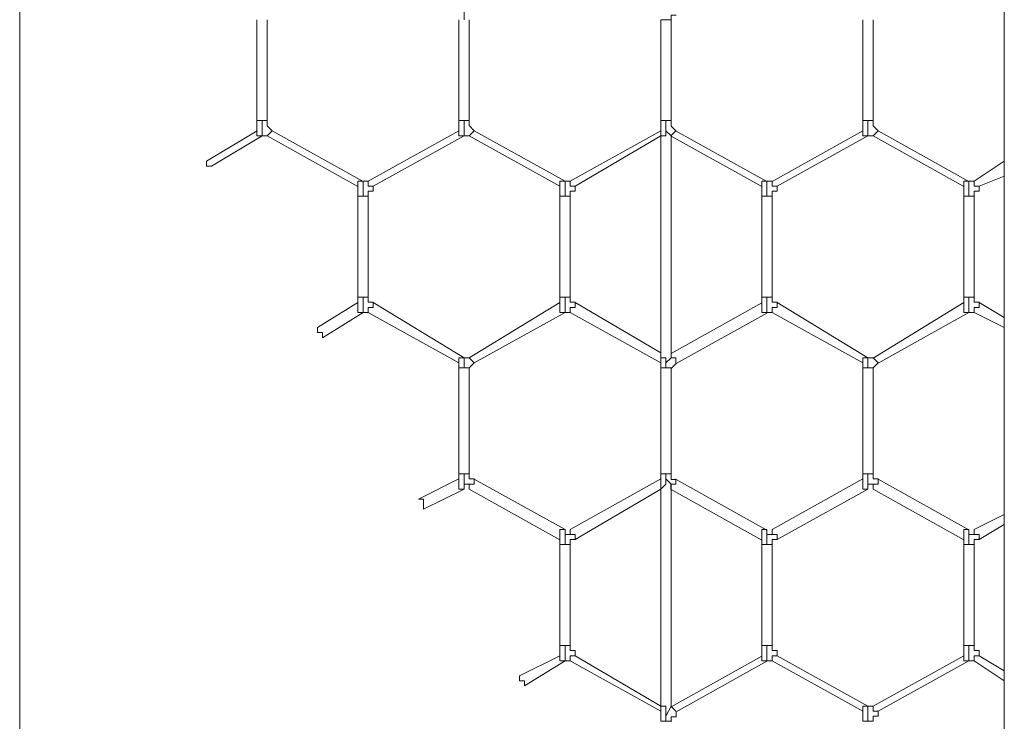
# Model space of a CAD drawing. Units: inches. Extents: x 0.2 to 16.7, y 0.2 to 10.8.
# Drawn here: x 11.8 to 11.9, y 9.2 to 9.4 of the extents above; entities that cross this region are included whole.
import ezdxf

# ---------------------------------------------------------------- set-up
doc = ezdxf.new("R2010")
doc.units = ezdxf.units.IN
doc.header["$MEASUREMENT"] = 0
doc.layers.add('Layer 1', color=7, linetype='Continuous', lineweight=0)

msp = doc.modelspace()

# ---------------------------------------------------------------- linework, layer by layer
at = {"layer": 'Layer 1', "color": 7, "lineweight": 0}
for p, q in [((11.77839, 8.05334), (11.77839, 10.00667)), ((11.94089, 10.00667), (11.94089, 8.05334)), ((11.85172, 9.36082), (11.85172, 9.36249)), ((11.81755, 9.3608), (11.81755, 9.34414)), ((11.81922, 9.34414), (11.81922, 9.3608)), ((11.85089, 9.36082), (11.85089, 9.34416)), ((11.85256, 9.34416), (11.85256, 9.36082)), ((11.88422, 9.36083), (11.88506, 9.36083)), ((11.88422, 9.36074), (11.88422, 9.34407)), ((11.88504, 9.36083), (11.88588, 9.36083)), ((11.88589, 9.34407), (11.88589, 9.36073)), ((11.91756, 9.36081), (11.91756, 9.34414)), ((11.91922, 9.34414), (11.91922, 9.36081)), ((11.81755, 9.34417), (11.81755, 9.3425)), ((11.81755, 9.34417), (11.81839, 9.34417)), ((11.81839, 9.34417), (11.81922, 9.34417)), ((11.81839, 9.34167), (11.81839, 9.34417)), ((11.85089, 9.34417), (11.85089, 9.3425)), ((11.85089, 9.34417), (11.85172, 9.34417)), ((11.85172, 9.34417), (11.85256, 9.34417)), ((11.85172, 9.34165), (11.85172, 9.34415)), ((11.88422, 9.34417), (11.88422, 9.3425)), ((11.88422, 9.34416), (11.88506, 9.34416)), ((11.88506, 9.34417), (11.88589, 9.34417)), ((11.91756, 9.34417), (11.91756, 9.3425)), ((11.91756, 9.34417), (11.91839, 9.34417)), ((11.91839, 9.34417), (11.91922, 9.34417)), ((11.91839, 9.34417), (11.91839, 9.34167)), ((11.81756, 9.3425), (11.80922, 9.3375)), ((11.81755, 9.3425), (11.81755, 9.34167)), ((11.81922, 9.34167), (11.82006, 9.3425)), ((11.83506, 9.33414), (11.82005, 9.34246)), ((11.85089, 9.34248), (11.83589, 9.33415)), ((11.85089, 9.3425), (11.85089, 9.34167)), ((11.85256, 9.34167), (11.85339, 9.3425)), ((11.86839, 9.33416), (11.85339, 9.34249)), ((11.88422, 9.3425), (11.86922, 9.33416)), ((11.88422, 9.3425), (11.88422, 9.34166)), ((11.88586, 9.34166), (11.8867, 9.3425)), ((11.90172, 9.3341), (11.88672, 9.34244)), ((11.91756, 9.34248), (11.90256, 9.33414)), ((11.91756, 9.3425), (11.91756, 9.34167)), ((11.91922, 9.34167), (11.92005, 9.3425)), ((11.93506, 9.33413), (11.92006, 9.34246)), ((11.81006, 9.33666), (11.81839, 9.34166)), ((11.81755, 9.34167), (11.81839, 9.34167)), ((11.81839, 9.34167), (11.81922, 9.34167)), ((11.81839, 9.34167), (11.81839, 9.34167)), ((11.81922, 9.34163), (11.83422, 9.3333)), ((11.83672, 9.33333), (11.85172, 9.34166)), ((11.85089, 9.34167), (11.85172, 9.34167)), ((11.85172, 9.34167), (11.85256, 9.34167)), ((11.85172, 9.34167), (11.85172, 9.34167)), ((11.85256, 9.34166), (11.86755, 9.33333)), ((11.87006, 9.33333), (11.88422, 9.34166)), ((11.88422, 9.34166), (11.88422, 9.30583)), ((11.88422, 9.34166), (11.88422, 9.34166)), ((11.88589, 9.34167), (11.88589, 9.34167)), ((11.88589, 9.30583), (11.88589, 9.34166)), ((11.88589, 9.3416), (11.90089, 9.33327)), ((11.90339, 9.33333), (11.91839, 9.34165)), ((11.91756, 9.34167), (11.91839, 9.34167)), ((11.91839, 9.34167), (11.91922, 9.34167)), ((11.91839, 9.34167), (11.91839, 9.34167)), ((11.91922, 9.34163), (11.93422, 9.33329)), ((11.94089, 9.3375), (11.93589, 9.33416)), ((11.83506, 9.33333), (11.83506, 9.33417)), ((11.83589, 9.33417), (11.83589, 9.33333)), ((11.86839, 9.33334), (11.86839, 9.33417)), ((11.86922, 9.33417), (11.86922, 9.33333)), ((11.90172, 9.33334), (11.90172, 9.33417)), ((11.90256, 9.33417), (11.90256, 9.33333)), ((11.93506, 9.33333), (11.93506, 9.33417)), ((11.93589, 9.33417), (11.93589, 9.33333)), ((11.93672, 9.33333), (11.94089, 9.335)), ((11.83422, 9.33333), (11.83422, 9.33167)), ((11.83506, 9.33335), (11.83506, 9.33167)), ((11.83589, 9.33334), (11.83672, 9.33334)), ((11.86756, 9.33334), (11.86756, 9.33167)), ((11.86839, 9.33332), (11.86839, 9.33165)), ((11.86922, 9.33333), (11.87006, 9.33333)), ((11.90089, 9.33334), (11.90089, 9.33167)), ((11.90172, 9.33332), (11.90172, 9.33165)), ((11.90256, 9.33333), (11.90339, 9.33333)), ((11.93422, 9.33333), (11.93422, 9.33167)), ((11.93506, 9.33333), (11.93506, 9.33167)), ((11.93589, 9.33333), (11.93672, 9.33333)), ((11.83422, 9.33167), (11.83506, 9.33167)), ((11.83422, 9.33164), (11.83422, 9.31498)), ((11.83506, 9.33167), (11.83589, 9.33167)), ((11.83589, 9.31496), (11.83589, 9.33163)), ((11.86756, 9.33167), (11.86756, 9.315)), ((11.86756, 9.33167), (11.86839, 9.33167)), ((11.86839, 9.33167), (11.86922, 9.33167)), ((11.86922, 9.315), (11.86922, 9.33166)), ((11.90089, 9.33167), (11.90172, 9.33167)), ((11.90089, 9.33165), (11.90089, 9.31498)), ((11.90172, 9.33167), (11.90256, 9.33167)), ((11.90256, 9.31498), (11.90256, 9.33163)), ((11.93422, 9.33167), (11.93506, 9.33167)), ((11.93422, 9.33166), (11.93422, 9.315)), ((11.93506, 9.33167), (11.93589, 9.33167)), ((11.93589, 9.315), (11.93589, 9.33166)), ((11.83422, 9.315), (11.83422, 9.31417)), ((11.83422, 9.315), (11.83506, 9.315)), ((11.83506, 9.315), (11.83589, 9.315)), ((11.83506, 9.31499), (11.83506, 9.31332)), ((11.86756, 9.315), (11.86756, 9.31417)), ((11.86756, 9.315), (11.86839, 9.315)), ((11.86839, 9.315), (11.86922, 9.315)), ((11.86839, 9.31499), (11.86839, 9.31332)), ((11.90089, 9.315), (11.90089, 9.31417)), ((11.90089, 9.315), (11.90172, 9.315)), ((11.90172, 9.315), (11.90256, 9.315)), ((11.90172, 9.31499), (11.90172, 9.31332)), ((11.93422, 9.315), (11.93422, 9.31417)), ((11.93422, 9.315), (11.93506, 9.315)), ((11.93506, 9.315), (11.93589, 9.315)), ((11.93506, 9.315), (11.93506, 9.31333)), ((11.83422, 9.31416), (11.82755, 9.31)), ((11.83506, 9.3125), (11.83506, 9.31333)), ((11.83589, 9.3125), (11.83589, 9.31334)), ((11.85172, 9.305), (11.83672, 9.31416)), ((11.86756, 9.31416), (11.85256, 9.305)), ((11.86839, 9.3125), (11.86839, 9.31334)), ((11.86922, 9.3125), (11.86922, 9.31333)), ((11.88422, 9.30583), (11.87006, 9.31416)), ((11.90089, 9.31407), (11.88589, 9.30574)), ((11.90172, 9.3125), (11.90172, 9.31333)), ((11.90256, 9.3125), (11.90256, 9.31333)), ((11.91839, 9.305), (11.90339, 9.31416)), ((11.93422, 9.31413), (11.91922, 9.30497)), ((11.93506, 9.3125), (11.93506, 9.31333)), ((11.93589, 9.3125), (11.93589, 9.31333)), ((11.94089, 9.31166), (11.93672, 9.31416)), ((11.82839, 9.30833), (11.83505, 9.3125)), ((11.83589, 9.3125), (11.85089, 9.30416)), ((11.85339, 9.30416), (11.86839, 9.3125)), ((11.86922, 9.3125), (11.88422, 9.30416)), ((11.88672, 9.30407), (11.90172, 9.3124)), ((11.90256, 9.31249), (11.91756, 9.30416)), ((11.92006, 9.30413), (11.93506, 9.31247)), ((11.93589, 9.31249), (11.94089, 9.30999)), ((11.85089, 9.305), (11.85172, 9.305)), ((11.85089, 9.30417), (11.85089, 9.305)), ((11.85256, 9.305), (11.85172, 9.305)), ((11.85172, 9.305), (11.85172, 9.305)), ((11.85172, 9.30332), (11.85172, 9.30499)), ((11.85256, 9.305), (11.85339, 9.30417)), ((11.88422, 9.305), (11.88422, 9.30583)), ((11.88422, 9.30416), (11.88422, 9.305)), ((11.88589, 9.30583), (11.88589, 9.305)), ((11.91756, 9.305), (11.91839, 9.305)), ((11.91756, 9.30417), (11.91756, 9.305)), ((11.91922, 9.305), (11.91839, 9.305)), ((11.91839, 9.305), (11.91839, 9.305)), ((11.91839, 9.305), (11.91839, 9.30333)), ((11.91922, 9.305), (11.92005, 9.30417)), ((11.85089, 9.30417), (11.85089, 9.30333)), ((11.85089, 9.30333), (11.85089, 9.28583)), ((11.85089, 9.30333), (11.85172, 9.30333)), ((11.85172, 9.30333), (11.85256, 9.30333)), ((11.85256, 9.30333), (11.85339, 9.30417)), ((11.85256, 9.28583), (11.85256, 9.30333)), ((11.88422, 9.30417), (11.88422, 9.30333)), ((11.88422, 9.30333), (11.88506, 9.30333)), ((11.88422, 9.30324), (11.88422, 9.28574)), ((11.88506, 9.30333), (11.88589, 9.30333)), ((11.88589, 9.30323), (11.88672, 9.30407)), ((11.88589, 9.28574), (11.88589, 9.30324)), ((11.91756, 9.30417), (11.91756, 9.30333)), ((11.91756, 9.30333), (11.91839, 9.30333)), ((11.91756, 9.30328), (11.91756, 9.28578)), ((11.91839, 9.30333), (11.91922, 9.30333)), ((11.91922, 9.30333), (11.92005, 9.30417)), ((11.91922, 9.28578), (11.91922, 9.30328)), ((11.85089, 9.28584), (11.85089, 9.285)), ((11.85089, 9.28583), (11.85172, 9.28583)), ((11.85172, 9.28583), (11.85256, 9.28583)), ((11.85172, 9.28415), (11.85172, 9.28582)), ((11.88422, 9.28583), (11.88422, 9.285)), ((11.88422, 9.28583), (11.88506, 9.28583)), ((11.88506, 9.28583), (11.88589, 9.28583)), ((11.91756, 9.28583), (11.91756, 9.285)), ((11.91756, 9.28583), (11.91839, 9.28583)), ((11.91839, 9.28583), (11.91922, 9.28583)), ((11.91839, 9.28583), (11.91839, 9.28417)), ((11.85089, 9.285), (11.84422, 9.28166)), ((11.85089, 9.285), (11.85089, 9.28417)), ((11.85172, 9.28334), (11.85172, 9.28417)), ((11.86839, 9.27664), (11.85339, 9.28498)), ((11.88422, 9.285), (11.86922, 9.27666)), ((11.88422, 9.285), (11.88422, 9.28333)), ((11.90172, 9.27657), (11.88672, 9.2849)), ((11.91756, 9.285), (11.90256, 9.27667)), ((11.91756, 9.285), (11.91756, 9.28417)), ((11.91839, 9.28333), (11.91839, 9.28417)), ((11.93506, 9.27663), (11.92006, 9.28496)), ((11.84505, 9.28), (11.85172, 9.28333)), ((11.85256, 9.28331), (11.86755, 9.27498)), ((11.87006, 9.275), (11.88422, 9.28333)), ((11.88422, 9.28333), (11.88422, 9.24749)), ((11.88422, 9.28333), (11.88422, 9.28333)), ((11.88589, 9.24749), (11.88589, 9.28333)), ((11.88589, 9.28333), (11.88589, 9.28333)), ((11.88589, 9.28324), (11.90089, 9.2749)), ((11.90339, 9.275), (11.91839, 9.28333)), ((11.91922, 9.2833), (11.93422, 9.27496)), ((11.94089, 9.27916), (11.93589, 9.27666)), ((11.93672, 9.275), (11.94089, 9.2775)), ((11.86839, 9.27584), (11.86839, 9.27667)), ((11.86839, 9.27582), (11.86839, 9.27415)), ((11.86922, 9.27667), (11.86922, 9.27583)), ((11.90172, 9.27583), (11.90172, 9.27667)), ((11.90172, 9.27582), (11.90172, 9.27415)), ((11.90256, 9.27667), (11.90256, 9.27583)), ((11.93506, 9.27583), (11.93506, 9.27667)), ((11.93506, 9.27583), (11.93506, 9.27416)), ((11.93589, 9.27667), (11.93589, 9.27583)), ((11.86756, 9.275), (11.86756, 9.27417)), ((11.86756, 9.27417), (11.86839, 9.27417)), ((11.86756, 9.27416), (11.86756, 9.2575)), ((11.86839, 9.27417), (11.86922, 9.27417)), ((11.86922, 9.2575), (11.86922, 9.27416)), ((11.90089, 9.275), (11.90089, 9.27417)), ((11.90089, 9.27417), (11.90172, 9.27417)), ((11.90089, 9.27415), (11.90089, 9.25746)), ((11.90172, 9.27417), (11.90256, 9.27417)), ((11.90256, 9.25746), (11.90256, 9.27413)), ((11.93422, 9.275), (11.93422, 9.27416)), ((11.93422, 9.27417), (11.93506, 9.27417)), ((11.93422, 9.27416), (11.93422, 9.2575)), ((11.93506, 9.27417), (11.93589, 9.27417)), ((11.93589, 9.2575), (11.93589, 9.27416)), ((11.86755, 9.2575), (11.86755, 9.25583)), ((11.86755, 9.2575), (11.86839, 9.2575)), ((11.86839, 9.2575), (11.86922, 9.2575)), ((11.86839, 9.2575), (11.86839, 9.255)), ((11.90089, 9.2575), (11.90089, 9.25583)), ((11.90089, 9.2575), (11.90172, 9.2575)), ((11.90172, 9.2575), (11.90256, 9.2575)), ((11.90172, 9.25749), (11.90172, 9.25499)), ((11.93422, 9.2575), (11.93422, 9.25583)), ((11.93422, 9.2575), (11.93506, 9.2575)), ((11.93506, 9.2575), (11.93589, 9.2575)), ((11.93506, 9.2575), (11.93506, 9.255)), ((11.86755, 9.25583), (11.86089, 9.25249)), ((11.86172, 9.25083), (11.86839, 9.255)), ((11.86839, 9.255), (11.86922, 9.255)), ((11.86839, 9.255), (11.86839, 9.255)), ((11.86922, 9.25583), (11.87006, 9.25583)), ((11.86922, 9.255), (11.86922, 9.25583)), ((11.86922, 9.25499), (11.88422, 9.24666)), ((11.88422, 9.24749), (11.87006, 9.25583)), ((11.90089, 9.25574), (11.88589, 9.2474)), ((11.88672, 9.24657), (11.90172, 9.2549)), ((11.90172, 9.255), (11.90255, 9.255)), ((11.90172, 9.255), (11.90172, 9.255)), ((11.90256, 9.25583), (11.90339, 9.25583)), ((11.90256, 9.255), (11.90256, 9.25583)), ((11.90256, 9.255), (11.91756, 9.24666)), ((11.91839, 9.2475), (11.90339, 9.25583)), ((11.93422, 9.2558), (11.91922, 9.24747)), ((11.92006, 9.24665), (11.93506, 9.25497)), ((11.93506, 9.255), (11.93589, 9.255)), ((11.93506, 9.255), (11.93506, 9.255)), ((11.93589, 9.25583), (11.93672, 9.25583)), ((11.93589, 9.255), (11.93589, 9.25583)), ((11.93589, 9.25499), (11.94089, 9.25166)), ((11.94089, 9.25333), (11.93672, 9.25583)), ((11.88422, 9.24666), (11.88422, 9.2475)), ((11.88422, 9.2475), (11.88422, 9.2475)), ((11.88422, 9.24667), (11.88422, 9.245)), ((11.88586, 9.2475), (11.8867, 9.24666)), ((11.88589, 9.2475), (11.88589, 9.2475)), ((11.91756, 9.24667), (11.91756, 9.245)), ((11.91756, 9.24667), (11.91756, 9.24667)), ((11.91922, 9.2475), (11.91839, 9.2475)), ((11.91839, 9.2475), (11.91839, 9.2475)), ((11.91839, 9.2475), (11.91839, 9.245)), ((11.88422, 9.245), (11.88506, 9.245)), ((11.88506, 9.245), (11.88589, 9.245)), ((11.91756, 9.245), (11.91839, 9.245)), ((11.91839, 9.245), (11.91922, 9.245))]:
    msp.add_line(p, q, dxfattribs=at)
for points in [[(11.88589, 9.36073), (11.88589, 9.36157), (11.88672, 9.36157)], [(11.82006, 9.3425), (11.81922, 9.34333), (11.81922, 9.34417)], [(11.85339, 9.3425), (11.85255, 9.34334), (11.85255, 9.34417)], [(11.88422, 9.34167), (11.88505, 9.34167), (11.88505, 9.34417)], [(11.88505, 9.34417), (11.88505, 9.3425), (11.88589, 9.34167)], [(11.88672, 9.3424), (11.88589, 9.34323), (11.88589, 9.34407)], [(11.92005, 9.3425), (11.91922, 9.34333), (11.91922, 9.34417)], [(11.81004, 9.33667), (11.80921, 9.33667), (11.80921, 9.3375)], [(11.83422, 9.33334), (11.83422, 9.33417), (11.83506, 9.33417)], [(11.83589, 9.33417), (11.83506, 9.33417), (11.83506, 9.33333)], [(11.86756, 9.33333), (11.86756, 9.33417), (11.86839, 9.33417)], [(11.86922, 9.33417), (11.86839, 9.33417), (11.86839, 9.33334)], [(11.90089, 9.33333), (11.90089, 9.33417), (11.90172, 9.33417)], [(11.90255, 9.33417), (11.90172, 9.33417), (11.90172, 9.33333)], [(11.93422, 9.33333), (11.93422, 9.33417), (11.93506, 9.33417)], [(11.93589, 9.33417), (11.93505, 9.33417), (11.93505, 9.33333)], [(11.83589, 9.33167), (11.83589, 9.3325), (11.83672, 9.3325), (11.83672, 9.33333)], [(11.86922, 9.33167), (11.86922, 9.3325), (11.87006, 9.3325), (11.87006, 9.33334)], [(11.90255, 9.33167), (11.90255, 9.3325), (11.90339, 9.3325), (11.90339, 9.33333)], [(11.93589, 9.33167), (11.93589, 9.3325), (11.93672, 9.3325), (11.93672, 9.33333)], [(11.83672, 9.31417), (11.83589, 9.31417), (11.83589, 9.315)], [(11.87006, 9.31417), (11.86922, 9.31417), (11.86922, 9.315)], [(11.90339, 9.31417), (11.90255, 9.31417), (11.90255, 9.315)], [(11.93672, 9.31417), (11.93589, 9.31417), (11.93589, 9.315)], [(11.83422, 9.31417), (11.83422, 9.3125), (11.83506, 9.3125)], [(11.83506, 9.31333), (11.83506, 9.3125), (11.83589, 9.3125)], [(11.83589, 9.31334), (11.83672, 9.31334), (11.83672, 9.31417)], [(11.86756, 9.31417), (11.86756, 9.3125), (11.86839, 9.3125)], [(11.86839, 9.31334), (11.86839, 9.3125), (11.86922, 9.3125)], [(11.86922, 9.31333), (11.87006, 9.31333), (11.87006, 9.31417)], [(11.90089, 9.31417), (11.90089, 9.3125), (11.90172, 9.3125)], [(11.90172, 9.31333), (11.90172, 9.3125), (11.90255, 9.3125)], [(11.90256, 9.31333), (11.90339, 9.31333), (11.90339, 9.31417)], [(11.93422, 9.31417), (11.93422, 9.3125), (11.93506, 9.3125)], [(11.93506, 9.31333), (11.93506, 9.3125), (11.93589, 9.3125)], [(11.93589, 9.31333), (11.93672, 9.31333), (11.93672, 9.31417)], [(11.82837, 9.30833), (11.82837, 9.30917), (11.82754, 9.30917), (11.82754, 9.31)], [(11.88505, 9.30333), (11.88505, 9.305), (11.88422, 9.305)], [(11.88589, 9.305), (11.88505, 9.30417), (11.88505, 9.30333)], [(11.88586, 9.305), (11.8867, 9.305), (11.8867, 9.30416)], [(11.85339, 9.285), (11.85255, 9.285), (11.85255, 9.28584)], [(11.88422, 9.28333), (11.88505, 9.28417), (11.88505, 9.28583)], [(11.88505, 9.28583), (11.88505, 9.285), (11.88589, 9.28417), (11.88589, 9.28333)], [(11.88672, 9.2849), (11.88589, 9.2849), (11.88589, 9.28573)], [(11.92005, 9.285), (11.91922, 9.285), (11.91922, 9.28583)], [(11.85089, 9.28417), (11.85089, 9.28333), (11.85172, 9.28333)], [(11.85172, 9.28417), (11.85256, 9.28417), (11.85256, 9.28333)], [(11.85256, 9.28333), (11.85256, 9.28417), (11.85339, 9.28417), (11.85339, 9.285)], [(11.88586, 9.28333), (11.88586, 9.28416), (11.8867, 9.28416), (11.8867, 9.285)], [(11.91756, 9.28417), (11.91756, 9.28333), (11.91839, 9.28333)], [(11.91839, 9.28417), (11.91922, 9.28417), (11.91922, 9.28333)], [(11.91922, 9.28333), (11.91922, 9.28417), (11.92005, 9.28417), (11.92005, 9.285)], [(11.84504, 9.28), (11.84504, 9.28167), (11.8442, 9.28167)], [(11.86756, 9.275), (11.86756, 9.27667), (11.86839, 9.27667)], [(11.86922, 9.27667), (11.86922, 9.27584), (11.86839, 9.27584)], [(11.86922, 9.27583), (11.87006, 9.27583), (11.87006, 9.275)], [(11.90089, 9.275), (11.90089, 9.27667), (11.90172, 9.27667)], [(11.90255, 9.27667), (11.90255, 9.27583), (11.90172, 9.27583)], [(11.90256, 9.27583), (11.90339, 9.27583), (11.90339, 9.275)], [(11.93422, 9.275), (11.93422, 9.27667), (11.93506, 9.27667)], [(11.93589, 9.27667), (11.93589, 9.27583), (11.93505, 9.27583)], [(11.93589, 9.27583), (11.93672, 9.27583), (11.93672, 9.275)], [(11.86922, 9.27417), (11.86922, 9.275), (11.87006, 9.275)], [(11.90255, 9.27417), (11.90255, 9.275), (11.90339, 9.275)], [(11.93589, 9.27417), (11.93589, 9.275), (11.93672, 9.275)], [(11.87006, 9.25583), (11.87006, 9.25667), (11.86922, 9.25667), (11.86922, 9.2575)], [(11.90339, 9.25583), (11.90339, 9.25667), (11.90255, 9.25667), (11.90255, 9.2575)], [(11.93672, 9.25583), (11.93672, 9.25667), (11.93589, 9.25667), (11.93589, 9.2575)], [(11.86755, 9.25583), (11.86755, 9.255), (11.86839, 9.255)], [(11.90089, 9.25583), (11.90089, 9.255), (11.90172, 9.255)], [(11.93422, 9.25583), (11.93422, 9.255), (11.93506, 9.255)], [(11.86171, 9.25083), (11.86171, 9.25167), (11.86087, 9.25167), (11.86087, 9.2525)], [(11.88505, 9.245), (11.88505, 9.2475), (11.88422, 9.2475)], [(11.88589, 9.2475), (11.88505, 9.24583), (11.88505, 9.245)], [(11.88589, 9.2449), (11.88589, 9.24573), (11.88672, 9.24573), (11.88672, 9.24657)], [(11.91756, 9.24667), (11.91756, 9.2475), (11.91839, 9.2475)], [(11.91922, 9.2475), (11.91922, 9.24667), (11.92006, 9.24667)], [(11.91922, 9.245), (11.91922, 9.24583), (11.92005, 9.24583), (11.92005, 9.24667)]]:
    msp.add_lwpolyline(points, dxfattribs=at)

doc.saveas('drawing.dxf')
